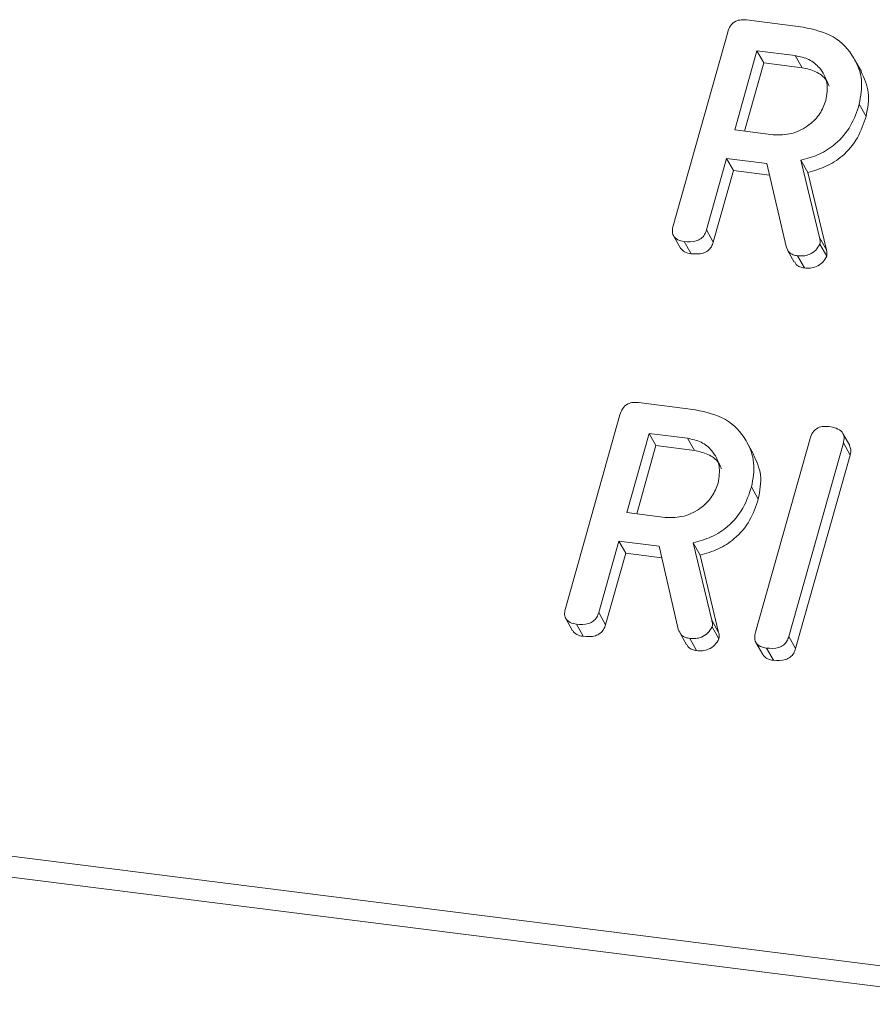
# Model space of a CAD drawing. Units: millimetres. Extents: x -67 to 8297, y -1800 to -146.
# Drawn here: x 3416 to 3435, y -1217 to -1195 of the extents above; entities that cross this region are included whole.
import ezdxf

# ---------------------------------------------------------------- set-up
doc = ezdxf.new("R2010")
doc.units = ezdxf.units.MM

msp = doc.modelspace()

# ---------------------------------------------------------------- linework, layer by layer
at = {"color": 7, "linetype": 'Continuous', "lineweight": 18}
for p, q in [((3432.335, -1195.331), (3433.59, -1195.49)), ((3430.721, -1199.863), (3431.923, -1195.598)), ((3432.568, -1196.01), (3432.077, -1197.753)), ((3433.413, -1196.117), (3432.568, -1196.01)), ((3432.568, -1196.01), (3432.718, -1196.278)), ((3433.413, -1196.117), (3433.563, -1196.385)), ((3434.869, -1196.468), (3434.719, -1196.201)), ((3432.718, -1196.278), (3432.295, -1197.781)), ((3433.563, -1196.385), (3432.718, -1196.278)), ((3434.823, -1197.189), (3434.973, -1197.457)), ((3432.077, -1197.753), (3432.922, -1197.86)), ((3431.9, -1198.38), (3431.456, -1199.957)), ((3432.789, -1198.492), (3431.9, -1198.38)), ((3431.9, -1198.38), (3432.05, -1198.648)), ((3433.538, -1198.421), (3433.947, -1200.125)), ((3433.538, -1198.421), (3433.688, -1198.689)), ((3432.05, -1198.648), (3431.606, -1200.225)), ((3432.848, -1198.749), (3432.05, -1198.648)), ((3433.21, -1200.322), (3432.789, -1198.492)), ((3433.688, -1198.689), (3434.097, -1200.393)), ((3430.73, -1200.088), (3430.88, -1200.356)), ((3431.456, -1199.957), (3431.606, -1200.225)), ((3433.947, -1200.125), (3434.097, -1200.393)), ((3430.965, -1200.212), (3431.115, -1200.479)), ((3433.955, -1200.269), (3434.105, -1200.537)), ((3433.24, -1200.398), (3433.39, -1200.665)), ((3433.464, -1200.526), (3433.614, -1200.794)), ((3429.96, -1203.759), (3431.215, -1203.918)), ((3428.346, -1208.291), (3429.548, -1204.026)), ((3430.193, -1204.438), (3429.702, -1206.181)), ((3431.038, -1204.545), (3430.193, -1204.438)), ((3430.193, -1204.438), (3430.343, -1204.706)), ((3434.612, -1204.705), (3434.462, -1204.438)), ((3430.343, -1204.706), (3429.92, -1206.208)), ((3431.188, -1204.813), (3430.343, -1204.706)), ((3431.038, -1204.545), (3431.188, -1204.813)), ((3432.494, -1204.896), (3432.344, -1204.629)), ((3432.536, -1208.818), (3433.737, -1204.553)), ((3434.472, -1204.646), (3433.271, -1208.911)), ((3434.472, -1204.646), (3434.622, -1204.914)), ((3434.622, -1204.914), (3433.421, -1209.179)), ((3432.448, -1205.617), (3432.598, -1205.885)), ((3429.702, -1206.181), (3430.547, -1206.287)), ((3429.525, -1206.808), (3429.081, -1208.385)), ((3430.414, -1206.92), (3429.525, -1206.808)), ((3429.525, -1206.808), (3429.675, -1207.076)), ((3431.163, -1206.849), (3431.572, -1208.553)), ((3431.163, -1206.849), (3431.313, -1207.117)), ((3429.675, -1207.076), (3429.231, -1208.653)), ((3430.473, -1207.177), (3429.675, -1207.076)), ((3430.835, -1208.75), (3430.414, -1206.92)), ((3431.313, -1207.117), (3431.722, -1208.82)), ((3429.081, -1208.385), (3429.231, -1208.653)), ((3428.355, -1208.516), (3428.505, -1208.784)), ((3431.572, -1208.553), (3431.722, -1208.82)), ((3428.59, -1208.639), (3428.74, -1208.907)), ((3430.865, -1208.825), (3431.015, -1209.093)), ((3431.58, -1208.697), (3431.73, -1208.965)), ((3431.089, -1208.954), (3431.239, -1209.222)), ((3432.544, -1209.044), (3432.694, -1209.311)), ((3433.271, -1208.911), (3433.421, -1209.179)), ((3432.78, -1209.167), (3432.93, -1209.435)), ((3384.987, -1209.825), (3955.59, -1281.714)), ((3384.925, -1210.28), (3955.528, -1282.169))]:
    msp.add_line(p, q, dxfattribs=at)
for points, knots in [([(3431.923, -1195.598), (3431.939, -1195.551), (3431.971, -1195.459), (3432.085, -1195.355), (3432.218, -1195.322), (3432.296, -1195.328), (3432.335, -1195.331)], [0, 0, 0, 0, 0.280562, 0.5584, 0.779013, 1, 1, 1, 1]), ([(3433.59, -1195.49), (3433.822, -1195.542), (3434.287, -1195.647), (3434.711, -1196.116), (3434.917, -1196.65), (3434.855, -1197.009), (3434.823, -1197.189)], [0, 0, 0, 0, 0.279916, 0.55951, 0.779803, 1, 1, 1, 1]), ([(3434.086, -1197.104), (3434.107, -1196.973), (3434.149, -1196.712), (3433.978, -1196.396), (3433.726, -1196.183), (3433.517, -1196.139), (3433.413, -1196.117)], [0, 0, 0, 0, 0.279652, 0.55935, 0.779518, 1, 1, 1, 1]), ([(3434.162, -1196.793), (3434.142, -1196.746), (3434.085, -1196.608), (3433.871, -1196.453), (3433.666, -1196.407), (3433.563, -1196.385)], [0, 0, 0, 0, 0.2072816, 0.6033582, 1, 1, 1, 1]), ([(3434.863, -1196.471), (3434.932, -1196.619), (3435.073, -1196.925), (3435.007, -1197.276), (3434.973, -1197.457)], [0, 0, 0, 0, 0.484445, 1, 1, 1, 1]), ([(3432.922, -1197.86), (3433.062, -1197.862), (3433.342, -1197.867), (3433.709, -1197.668), (3433.974, -1197.404), (3434.049, -1197.204), (3434.086, -1197.104)], [0, 0, 0, 0, 0.2796791, 0.559353, 0.7795354, 1, 1, 1, 1]), ([(3434.823, -1197.189), (3434.769, -1197.348), (3434.661, -1197.666), (3434.34, -1198.054), (3433.944, -1198.308), (3433.674, -1198.383), (3433.538, -1198.421)], [0, 0, 0, 0, 0.280343, 0.55978, 0.779706, 1, 1, 1, 1]), ([(3434.973, -1197.457), (3434.919, -1197.616), (3434.811, -1197.934), (3434.49, -1198.321), (3434.094, -1198.575), (3433.824, -1198.651), (3433.688, -1198.689)], [0, 0, 0, 0, 0.280344, 0.5597819, 0.7797049, 1, 1, 1, 1]), ([(3430.965, -1200.212), (3430.917, -1200.203), (3430.819, -1200.185), (3430.717, -1200.094), (3430.696, -1199.974), (3430.713, -1199.9), (3430.721, -1199.863)], [0, 0, 0, 0, 0.280547, 0.558814, 0.778914, 1, 1, 1, 1]), ([(3431.456, -1199.957), (3431.444, -1199.992), (3431.42, -1200.061), (3431.341, -1200.151), (3431.183, -1200.228), (3431.055, -1200.218), (3430.965, -1200.212)], [0, 0, 0, 0, 0.187004, 0.373898, 0.561073, 1, 1, 1, 1]), ([(3433.947, -1200.125), (3433.954, -1200.151), (3433.966, -1200.198), (3433.959, -1200.247), (3433.955, -1200.269)], [0, 0, 0, 0, 0.560191, 1, 1, 1, 1]), ([(3431.115, -1200.479), (3431.065, -1200.471), (3430.968, -1200.456), (3430.91, -1200.387), (3430.882, -1200.354)], [0, 0, 0, 0, 0.519201, 1, 1, 1, 1]), ([(3431.606, -1200.225), (3431.594, -1200.26), (3431.57, -1200.329), (3431.491, -1200.419), (3431.333, -1200.496), (3431.205, -1200.486), (3431.115, -1200.479)], [0, 0, 0, 0, 0.1869966, 0.3738985, 0.5610699, 1, 1, 1, 1]), ([(3433.464, -1200.526), (3433.431, -1200.52), (3433.363, -1200.507), (3433.26, -1200.446), (3433.229, -1200.369), (3433.21, -1200.322)], [0, 0, 0, 0, 0.280913, 0.561866, 1, 1, 1, 1]), ([(3433.955, -1200.269), (3433.928, -1200.316), (3433.874, -1200.412), (3433.734, -1200.498), (3433.592, -1200.535), (3433.507, -1200.529), (3433.464, -1200.526)], [0, 0, 0, 0, 0.2776342, 0.5582786, 0.7790814, 1, 1, 1, 1]), ([(3434.105, -1200.537), (3434.078, -1200.584), (3434.024, -1200.679), (3433.884, -1200.766), (3433.742, -1200.803), (3433.657, -1200.797), (3433.614, -1200.794)], [0, 0, 0, 0, 0.27764, 0.558282, 0.779082, 1, 1, 1, 1]), ([(3434.097, -1200.393), (3434.104, -1200.419), (3434.116, -1200.465), (3434.109, -1200.515), (3434.105, -1200.537)], [0, 0, 0, 0, 0.560178, 1, 1, 1, 1]), ([(3433.614, -1200.794), (3433.581, -1200.787), (3433.514, -1200.774), (3433.431, -1200.73), (3433.409, -1200.681), (3433.4, -1200.66)], [0, 0, 0, 0, 0.369763, 0.739569, 1, 1, 1, 1]), ([(3429.548, -1204.026), (3429.564, -1203.979), (3429.596, -1203.887), (3429.71, -1203.783), (3429.843, -1203.75), (3429.921, -1203.756), (3429.96, -1203.759)], [0, 0, 0, 0, 0.280559, 0.558397, 0.779012, 1, 1, 1, 1]), ([(3431.215, -1203.918), (3431.447, -1203.97), (3431.912, -1204.075), (3432.336, -1204.544), (3432.542, -1205.078), (3432.48, -1205.437), (3432.448, -1205.617)], [0, 0, 0, 0, 0.279916, 0.55951, 0.779803, 1, 1, 1, 1]), ([(3433.737, -1204.553), (3433.754, -1204.506), (3433.786, -1204.413), (3433.903, -1204.31), (3434.037, -1204.278), (3434.115, -1204.285), (3434.155, -1204.288)], [0, 0, 0, 0, 0.280699, 0.558492, 0.779118, 1, 1, 1, 1]), ([(3434.155, -1204.288), (3434.209, -1204.297), (3434.318, -1204.316), (3434.45, -1204.393), (3434.498, -1204.521), (3434.481, -1204.604), (3434.472, -1204.646)], [0, 0, 0, 0, 0.28094, 0.560408, 0.779771, 1, 1, 1, 1]), ([(3431.711, -1205.532), (3431.732, -1205.401), (3431.774, -1205.14), (3431.603, -1204.824), (3431.351, -1204.611), (3431.142, -1204.567), (3431.038, -1204.545)], [0, 0, 0, 0, 0.27965, 0.559348, 0.779518, 1, 1, 1, 1]), ([(3434.605, -1204.708), (3434.619, -1204.735), (3434.65, -1204.797), (3434.633, -1204.871), (3434.622, -1204.914)], [0, 0, 0, 0, 0.422642, 1, 1, 1, 1]), ([(3431.787, -1205.221), (3431.767, -1205.174), (3431.71, -1205.036), (3431.496, -1204.881), (3431.291, -1204.835), (3431.188, -1204.813)], [0, 0, 0, 0, 0.207285, 0.60336, 1, 1, 1, 1]), ([(3432.488, -1204.898), (3432.557, -1205.047), (3432.698, -1205.353), (3432.632, -1205.704), (3432.598, -1205.885)], [0, 0, 0, 0, 0.484444, 1, 1, 1, 1]), ([(3430.547, -1206.287), (3430.687, -1206.29), (3430.967, -1206.295), (3431.334, -1206.096), (3431.599, -1205.832), (3431.674, -1205.632), (3431.711, -1205.532)], [0, 0, 0, 0, 0.279679, 0.559353, 0.779539, 1, 1, 1, 1]), ([(3432.448, -1205.617), (3432.394, -1205.776), (3432.286, -1206.094), (3431.965, -1206.481), (3431.569, -1206.736), (3431.299, -1206.811), (3431.163, -1206.849)], [0, 0, 0, 0, 0.280344, 0.559784, 0.779705, 1, 1, 1, 1]), ([(3432.598, -1205.885), (3432.544, -1206.044), (3432.436, -1206.361), (3432.115, -1206.749), (3431.719, -1207.003), (3431.449, -1207.079), (3431.313, -1207.117)], [0, 0, 0, 0, 0.280343, 0.559781, 0.779706, 1, 1, 1, 1]), ([(3428.59, -1208.639), (3428.542, -1208.631), (3428.444, -1208.613), (3428.342, -1208.522), (3428.321, -1208.402), (3428.338, -1208.328), (3428.346, -1208.291)], [0, 0, 0, 0, 0.280548, 0.558818, 0.778914, 1, 1, 1, 1]), ([(3429.081, -1208.385), (3429.069, -1208.42), (3429.045, -1208.489), (3428.966, -1208.579), (3428.808, -1208.656), (3428.68, -1208.646), (3428.59, -1208.639)], [0, 0, 0, 0, 0.186996, 0.373898, 0.561071, 1, 1, 1, 1]), ([(3431.572, -1208.553), (3431.579, -1208.579), (3431.591, -1208.626), (3431.584, -1208.675), (3431.58, -1208.697)], [0, 0, 0, 0, 0.560215, 1, 1, 1, 1]), ([(3428.74, -1208.907), (3428.69, -1208.899), (3428.593, -1208.884), (3428.535, -1208.815), (3428.507, -1208.781)], [0, 0, 0, 0, 0.5192, 1, 1, 1, 1]), ([(3429.231, -1208.653), (3429.219, -1208.688), (3429.195, -1208.757), (3429.116, -1208.847), (3428.958, -1208.923), (3428.83, -1208.914), (3428.74, -1208.907)], [0, 0, 0, 0, 0.1869966, 0.3738985, 0.5610699, 1, 1, 1, 1]), ([(3431.089, -1208.954), (3431.056, -1208.948), (3430.988, -1208.935), (3430.885, -1208.874), (3430.854, -1208.797), (3430.835, -1208.75)], [0, 0, 0, 0, 0.280913, 0.561862, 1, 1, 1, 1]), ([(3431.58, -1208.697), (3431.553, -1208.744), (3431.499, -1208.839), (3431.359, -1208.926), (3431.217, -1208.963), (3431.132, -1208.957), (3431.089, -1208.954)], [0, 0, 0, 0, 0.277643, 0.558282, 0.779084, 1, 1, 1, 1]), ([(3431.722, -1208.82), (3431.729, -1208.847), (3431.741, -1208.893), (3431.734, -1208.943), (3431.73, -1208.965)], [0, 0, 0, 0, 0.5601972, 1, 1, 1, 1]), ([(3432.78, -1209.167), (3432.731, -1209.158), (3432.633, -1209.141), (3432.532, -1209.05), (3432.51, -1208.93), (3432.527, -1208.856), (3432.536, -1208.818)], [0, 0, 0, 0, 0.280548, 0.558818, 0.778914, 1, 1, 1, 1]), ([(3431.73, -1208.965), (3431.703, -1209.012), (3431.649, -1209.107), (3431.509, -1209.193), (3431.367, -1209.231), (3431.282, -1209.225), (3431.239, -1209.222)], [0, 0, 0, 0, 0.277634, 0.558276, 0.779081, 1, 1, 1, 1]), ([(3433.271, -1208.911), (3433.259, -1208.946), (3433.235, -1209.015), (3433.156, -1209.106), (3432.998, -1209.182), (3432.87, -1209.173), (3432.78, -1209.167)], [0, 0, 0, 0, 0.187111, 0.374074, 0.561235, 1, 1, 1, 1]), ([(3431.239, -1209.222), (3431.206, -1209.215), (3431.139, -1209.202), (3431.056, -1209.158), (3431.034, -1209.108), (3431.025, -1209.088)], [0, 0, 0, 0, 0.3697678, 0.7395794, 1, 1, 1, 1]), ([(3433.421, -1209.179), (3433.409, -1209.213), (3433.385, -1209.283), (3433.306, -1209.373), (3433.148, -1209.45), (3433.02, -1209.441), (3432.93, -1209.435)], [0, 0, 0, 0, 0.187107, 0.374075, 0.561234, 1, 1, 1, 1]), ([(3432.93, -1209.435), (3432.879, -1209.427), (3432.782, -1209.411), (3432.724, -1209.342), (3432.696, -1209.309)], [0, 0, 0, 0, 0.5192, 1, 1, 1, 1])]:
    msp.add_open_spline(points, degree=3, knots=knots, dxfattribs=at)

doc.saveas('drawing.dxf')
